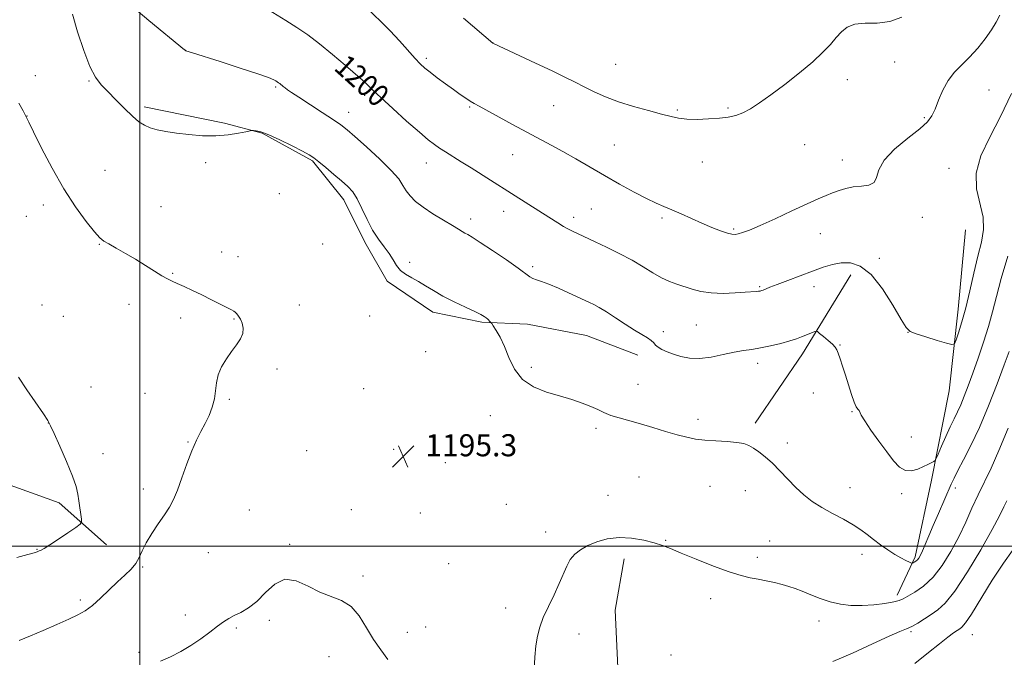
# Model space of a CAD drawing. Extents: x 2177300 to 2180200, y 357300 to 360200.
# Drawn here: x 2179456 to 2179813, y 359460 to 359691 of the extents above; entities that cross this region are included whole.
import ezdxf

# ---------------------------------------------------------------- set-up
doc = ezdxf.new("R2010")
doc.units = 0
doc.header["$MEASUREMENT"] = 0
for name, color, linetype, lineweight in [('32000', 7, 'Continuous', 0), ('DTM HARD BREAKLINE', 7, 'Continuous', 0), ('DTM SPOT ELEVATION', 2, 'Continuous', 13), ('INDEX CONTOUR', 41, 'Continuous', 13), ('INDEX CONTOUR LABEL', 244, 'Continuous', 0), ('INTERMEDIATE CONTOUR', 44, 'Continuous', 0), ('SPOT ELEVATION', 7, 'Continuous', 0)]:
    doc.layers.add(name, color=color, linetype=linetype, lineweight=lineweight)
doc.styles.add('Style-ITALICS', font='ITALICS.shx')

# ---------------------------------------------------------------- blocks, each defined once
blk = doc.blocks.new('SPOT')
at = {"layer": 'SPOT ELEVATION'}
for p, q in [((-3.91, -3.91), (3.82, 3.81)), ((-1.65, 3.77), (1.72, -3.93))]:
    blk.add_line(p, q, dxfattribs=at)

msp = doc.modelspace()

# ---------------------------------------------------------------- linework, layer by layer
at = {"layer": '32000', "flags": 128}
for points in [[(2179500, 360000), (2179500, 357500)], [(2180000, 359500), (2177500, 359500)]]:
    msp.add_lwpolyline(points, dxfattribs=at)
at = {"layer": 'DTM HARD BREAKLINE'}
for points in [[(2179501.65, 359659.25, 1196.35), (2179530.72, 359653.25, 1196.23), (2179544.44, 359649.64, 1195.91), (2179562.62, 359639.59, 1195.83), (2179573.94, 359625.48, 1195.38), (2179581.64, 359610.16, 1195.58), (2179589.74, 359596.06, 1195.71), (2179606.3, 359584.79, 1195.46), (2179624.06, 359581.19, 1195.79), (2179640.61, 359580.41, 1196.84), (2179662, 359576.41, 1196.92), (2179680.58, 359569.18, 1197.08)], [(2179799.41, 359614.66, 1201.26), (2179796.68, 359585.95, 1200.62), (2179793.5, 359556.32, 1199.23), (2179787.07, 359523.9, 1197.65), (2179781.11, 359496.12, 1196.32), (2179774.65, 359482.22, 1194.44)], [(2179757.77, 359598.38, 1199.33), (2179740.23, 359569.65, 1197.45), (2179723.15, 359544.62, 1196.37)], [(2179487.9, 359500.51, 1192.48), (2179470.75, 359515.75, 1191.55), (2179450.36, 359523.12, 1190.4), (2179420.72, 359527.7, 1189.19), (2179395.71, 359537.84, 1188.04), (2179378.56, 359547.53, 1187.34), (2179360.49, 359553.98, 1186.37), (2179332.25, 359555.78, 1185.35), (2179298.01, 359547.38, 1183.87), (2179275.82, 359529.75, 1181), (2179252.25, 359507.48, 1179.24), (2179235.15, 359487.55, 1177.02), (2179219.45, 359467.61, 1174.7), (2179208.83, 359455.09, 1172.57)], [(2179675.61, 359495.4, 1193.55), (2179672.4, 359476.88, 1193.09), (2179673.37, 359456.04, 1192.49), (2179683.12, 359437.54, 1191.66), (2179700.28, 359421.37, 1190.64), (2179715.12, 359408.9, 1188.51), (2179722.08, 359397.34, 1186.33)]]:
    msp.add_polyline3d(points, dxfattribs=at)
at = {"layer": 'DTM SPOT ELEVATION'}
for p in [(2179516.68, 359679.69, 1198.01), (2179628.02, 359682.37, 1204.01), (2179603.95, 359676.84, 1202.34), (2179672.59, 359674.63, 1204.97), (2179773.68, 359675.47, 1203.3), (2179462.13, 359670.49, 1194.61), (2179756.5, 359668.99, 1203.6), (2179481.58, 359668.59, 1195.86), (2179549.28, 359666.34, 1197.81), (2179581.51, 359663.41, 1199.65), (2179807.84, 359665.28, 1200.93), (2179619.63, 359659.18, 1201.84), (2179650.11, 359659.66, 1203.15), (2179713.25, 359658.78, 1204.19), (2179459.15, 359655.94, 1194.02), (2179575.76, 359657.22, 1198.67), (2179694.94, 359658.01, 1204.19), (2179784.39, 359655.24, 1202.2), (2179672.1, 359645.43, 1202.92), (2179741.01, 359645.47, 1203.15), (2179635.24, 359641.83, 1201.17), (2179523.96, 359638.98, 1195.61), (2179603.88, 359638.83, 1199.3), (2179703.99, 359639.26, 1203.22), (2179754.71, 359639.95, 1202.58), (2179793.41, 359636.91, 1200.64), (2179487.39, 359636.22, 1194.72), (2179550.65, 359627.78, 1195.35), (2179465.01, 359623.6, 1193.64), (2179507.67, 359623.03, 1194.72), (2179458.85, 359619.52, 1193.31), (2179631.97, 359621.37, 1199.33), (2179657.29, 359619.15, 1200.45), (2179663.69, 359622.22, 1200.98), (2179783.74, 359619.17, 1201.34), (2179619.94, 359618.53, 1198.46), (2179689.39, 359618.89, 1201.74), (2179715.36, 359615, 1202.2), (2179746.73, 359613.22, 1201.29), (2179485.4, 359609.33, 1193.94), (2179566.28, 359609.48, 1195.04), (2179529.77, 359606.57, 1194.46), (2179535.62, 359604.9, 1194.49), (2179597.92, 359602.81, 1196.3), (2179642.47, 359601.32, 1198.31), (2179768.11, 359604.27, 1200.34), (2179512, 359598.86, 1194.06), (2179724.72, 359594.06, 1200.16), (2179744.44, 359594.07, 1199.4), (2179464.63, 359587.38, 1192.94), (2179496.13, 359587.64, 1193.71), (2179557.91, 359587.41, 1194.61), (2179472.3, 359583.3, 1193.11), (2179583.35, 359583.46, 1195.33), (2179514.88, 359582.66, 1193.74), (2179534.14, 359582.29, 1193.93), (2179701.84, 359580.16, 1199), (2179689.77, 359577.75, 1198.55), (2179778.53, 359577.52, 1199.99), (2179753.88, 359572.87, 1198.08), (2179603.66, 359570.55, 1195.51), (2179724.02, 359566.26, 1197.51), (2179549.76, 359564.26, 1194.18), (2179642.01, 359564.78, 1196.25), (2179680.61, 359558.6, 1196.69), (2179482.36, 359557.74, 1192.94), (2179501.96, 359555.38, 1193.38), (2179581.15, 359557.11, 1195.08), (2179744.25, 359555.54, 1197.32), (2179532.51, 359553.21, 1194.11), (2179758.19, 359548.73, 1197.89), (2179466.82, 359544.7, 1191.98), (2179627.11, 359547.28, 1195.54), (2179702.4, 359545.95, 1196.41), (2179665.37, 359542.69, 1195.72), (2179517.54, 359537.75, 1193.92), (2179734.77, 359537.42, 1196.41), (2179779.73, 359539.63, 1198.72), (2179486.7, 359533.52, 1192.68), (2179560.51, 359534.62, 1195.08), (2179592.08, 359535.08, 1195.34), (2179610.85, 359530.32, 1195.28), (2179681.04, 359525.13, 1195.02), (2179501.28, 359520.73, 1193.46), (2179706.75, 359521.66, 1195.12), (2179719.57, 359520.17, 1195.31), (2179757.5, 359521.24, 1196.74), (2179776.24, 359519.09, 1197.66), (2179795.73, 359521.13, 1195.55), (2179669.73, 359518.48, 1194.7), (2179539.75, 359513.15, 1195.18), (2179576.66, 359513.26, 1195.71), (2179601.68, 359511.99, 1195.31), (2179632.9, 359515.13, 1194.9), (2179647.2, 359505.16, 1194.45), (2179690.65, 359502.12, 1194.09), (2179728.36, 359501.9, 1194.79), (2179462.82, 359498.87, 1191.94), (2179524.82, 359497.65, 1194.94), (2179554.35, 359500.66, 1195.87), (2179723.92, 359496.01, 1194.38), (2179761.86, 359497.03, 1195.43), (2179501.04, 359492.49, 1194.21), (2179612, 359493.7, 1195.08), (2179580.96, 359489.17, 1195.77), (2179478.5, 359480.47, 1193.65), (2179706.97, 359480.96, 1193.53), (2179632.61, 359477.6, 1194.45), (2179516.54, 359475.08, 1195.56), (2179546.94, 359473.19, 1196.28), (2179746.27, 359472.96, 1193.5), (2179535.08, 359470.42, 1196.2), (2179603.69, 359470.7, 1195.35), (2179779.57, 359469.03, 1191.79), (2179596.97, 359468.85, 1195.58), (2179659.23, 359468.18, 1193.51), (2179801.82, 359467.95, 1189.14), (2179499.69, 359461.52, 1195.72), (2179568.64, 359459.98, 1196.55), (2179692.62, 359460.64, 1192.65)]:
    msp.add_point(p, dxfattribs=at)
at = {"layer": 'INDEX CONTOUR'}
for points in [[(2179545.105, 359695.379, 1200), (2179552.96, 359690.526, 1200), (2179556.917, 359687.996, 1200), (2179560.911, 359685.258, 1200), (2179565.205, 359682.036, 1200), (2179569.904, 359678.216, 1200), (2179574.47, 359674.333, 1200), (2179578.204, 359671.084, 1200), (2179580.605, 359668.977, 1200), (2179581.957, 359667.768, 1200), (2179582.738, 359667.025, 1200), (2179583.464, 359666.287, 1200), (2179584.791, 359664.987, 1200), (2179587.415, 359662.531, 1200), (2179591.71, 359658.61, 1200), (2179596.77, 359654.056, 1200), (2179601.372, 359649.987, 1200), (2179604.609, 359647.239, 1200), (2179606.837, 359645.509, 1200), (2179608.733, 359644.215, 1200), (2179610.873, 359642.854, 1200), (2179616.555, 359639.337, 1200), (2179620.182, 359637.075, 1200), (2179627.22, 359632.642, 1200), (2179634.732, 359627.849, 1200), (2179645.967, 359620.731, 1200), (2179651.614, 359617.119, 1200), (2179653.617, 359615.891, 1200), (2179655.258, 359614.974, 1200), (2179656.714, 359614.245, 1200), (2179665.087, 359610.318, 1200), (2179669.186, 359608.379, 1200), (2179673.86, 359606.083, 1200), (2179678.481, 359603.639, 1200), (2179682.55, 359601.242, 1200), (2179686.076, 359599.066, 1200), (2179689.198, 359597.274, 1200), (2179692.052, 359595.969, 1200), (2179694.768, 359594.99, 1200), (2179700.314, 359593.185, 1200), (2179703.481, 359592.339, 1200), (2179707.187, 359591.77, 1200), (2179711.486, 359591.622, 1200), (2179715.828, 359591.762, 1200), (2179719.5, 359592, 1200), (2179723.457, 359592.297, 1200), (2179724.318, 359592.381, 1200), (2179724.905, 359592.468, 1200), (2179725.416, 359592.599, 1200), (2179726.015, 359592.82, 1200), (2179728.452, 359593.818, 1200), (2179731.048, 359594.836, 1200), (2179734.902, 359596.303, 1200), (2179743.923, 359599.685, 1200), (2179747.752, 359601.085, 1200), (2179751.096, 359602.114, 1200), (2179754.297, 359602.708, 1200), (2179757.648, 359602.703, 1200), (2179761.243, 359601.52, 1200), (2179765.124, 359598.481, 1200), (2179769.23, 359593.303, 1200), (2179773.073, 359587.298, 1200), (2179776.063, 359582.18, 1200), (2179777.883, 359579.202, 1200), (2179779.325, 359577.796, 1200), (2179781.461, 359576.939, 1200), (2179784.981, 359575.832, 1200), (2179789.066, 359574.59, 1200), (2179792.521, 359573.554, 1200), (2179794.475, 359573.051, 1200), (2179795.367, 359573.354, 1200), (2179795.96, 359574.726, 1200), (2179796.868, 359577.372, 1200), (2179798.097, 359581.277, 1200), (2179799.505, 359586.376, 1200), (2179800.966, 359592.485, 1200), (2179802.423, 359598.961, 1200), (2179803.839, 359605.049, 1200), (2179805.115, 359610.208, 1200), (2179805.901, 359614.763, 1200), (2179805.79, 359619.252, 1200), (2179803.371, 359629.449, 1200), (2179803.183, 359635.202, 1200), (2179804.939, 359641.393, 1200), (2179808.18, 359648.175, 1200), (2179812.119, 359655.733, 1200), (2179816.034, 359663.996, 1200)], [(2179780.962, 359457.561, 1190), (2179785.931, 359461.486, 1190), (2179789.968, 359464.654, 1190), (2179793.012, 359467.015, 1190), (2179795.061, 359468.569, 1190), (2179796.371, 359469.517, 1190), (2179797.265, 359470.114, 1190), (2179798.091, 359470.725, 1190), (2179799.335, 359472.179, 1190), (2179801.511, 359475.418, 1190), (2179809.035, 359487.652, 1190), (2179813.091, 359493.89, 1190), (2179816.463, 359498.422, 1190)]]:
    msp.add_polyline3d(points, dxfattribs=at)
at = {"layer": 'INTERMEDIATE CONTOUR'}
for points in [[(2179581.955, 359695.325, 1202), (2179587.59, 359689.956, 1202), (2179590.835, 359686.72, 1202), (2179594.157, 359683.153, 1202), (2179599.846, 359676.751, 1202), (2179601.729, 359674.736, 1202), (2179603.34, 359673.243, 1202), (2179605.249, 359671.722, 1202), (2179607.855, 359669.77, 1202), (2179610.855, 359667.573, 1202), (2179613.773, 359665.467, 1202), (2179616.227, 359663.72, 1202), (2179618.214, 359662.34, 1202), (2179619.827, 359661.272, 1202), (2179621.251, 359660.401, 1202), (2179623.045, 359659.394, 1202), (2179635.187, 359652.77, 1202), (2179640.327, 359650, 1202), (2179649.135, 359645.32, 1202), (2179653.412, 359642.98, 1202), (2179658.069, 359640.33, 1202), (2179668.458, 359634.328, 1202), (2179673.969, 359631.212, 1202), (2179679.222, 359628.329, 1202), (2179683.731, 359625.973, 1202), (2179687.193, 359624.326, 1202), (2179690.045, 359623.097, 1202), (2179692.911, 359621.884, 1202), (2179696.266, 359620.381, 1202), (2179699.983, 359618.69, 1202), (2179703.791, 359617.009, 1202), (2179707.415, 359615.521, 1202), (2179710.594, 359614.321, 1202), (2179713.068, 359613.488, 1202), (2179714.7, 359613.071, 1202), (2179715.845, 359613.006, 1202), (2179716.98, 359613.203, 1202), (2179718.579, 359613.634, 1202), (2179721.094, 359614.522, 1202), (2179724.974, 359616.152, 1202), (2179730.394, 359618.654, 1202), (2179736.44, 359621.526, 1202), (2179741.927, 359624.111, 1202), (2179745.965, 359625.913, 1202), (2179748.857, 359627.097, 1202), (2179751.202, 359627.995, 1202), (2179753.517, 359628.856, 1202), (2179755.981, 359629.626, 1202), (2179758.688, 359630.168, 1202), (2179761.625, 359630.447, 1202), (2179764.339, 359630.829, 1202), (2179766.269, 359631.779, 1202), (2179767.152, 359633.657, 1202), (2179767.925, 359636.41, 1202), (2179769.826, 359639.881, 1202), (2179773.65, 359643.845, 1202), (2179778.429, 359647.816, 1202), (2179782.758, 359651.236, 1202), (2179785.577, 359653.767, 1202), (2179787.223, 359655.9, 1202), (2179788.383, 359658.342, 1202), (2179789.641, 359661.584, 1202), (2179791.181, 359665.258, 1202), (2179793.084, 359668.781, 1202), (2179795.398, 359671.74, 1202), (2179798.037, 359674.402, 1202), (2179800.882, 359677.202, 1202), (2179803.79, 359680.439, 1202), (2179806.524, 359683.866, 1202), (2179808.825, 359687.098, 1202), (2179810.524, 359689.882, 1202), (2179811.801, 359692.475, 1202)], [(2179475.582, 359692.813, 1196), (2179477.445, 359686.385, 1196), (2179479.687, 359679.626, 1196), (2179481.944, 359673.828, 1196), (2179483.97, 359669.897, 1196), (2179485.997, 359667.206, 1196), (2179488.385, 359664.74, 1196), (2179491.347, 359661.753, 1196), (2179494.528, 359658.567, 1196), (2179497.435, 359655.769, 1196), (2179499.728, 359653.801, 1196), (2179501.691, 359652.521, 1196), (2179503.76, 359651.643, 1196), (2179506.313, 359650.921, 1196), (2179509.479, 359650.278, 1196), (2179513.327, 359649.68, 1196), (2179517.85, 359649.125, 1196), (2179522.737, 359648.743, 1196), (2179527.605, 359648.691, 1196), (2179532.079, 359649.057, 1196), (2179535.824, 359649.649, 1196), (2179538.52, 359650.205, 1196), (2179539.996, 359650.521, 1196), (2179540.707, 359650.628, 1196), (2179541.263, 359650.618, 1196), (2179542.224, 359650.518, 1196), (2179543.96, 359650.094, 1196), (2179546.79, 359649.044, 1196), (2179550.807, 359647.217, 1196), (2179555.217, 359645.044, 1196), (2179558.996, 359643.104, 1196), (2179561.439, 359641.785, 1196), (2179563.111, 359640.712, 1196), (2179564.897, 359639.322, 1196), (2179567.434, 359637.225, 1196), (2179570.393, 359634.736, 1196), (2179573.203, 359632.347, 1196), (2179575.434, 359630.37, 1196), (2179577.225, 359628.404, 1196), (2179578.856, 359625.871, 1196), (2179580.563, 359622.391, 1196), (2179582.407, 359618.394, 1196), (2179584.403, 359614.509, 1196), (2179586.527, 359611.225, 1196), (2179588.602, 359608.473, 1196), (2179590.41, 359606.044, 1196), (2179591.824, 359603.78, 1196), (2179593.083, 359601.721, 1196), (2179594.515, 359599.96, 1196), (2179596.373, 359598.534, 1196), (2179598.591, 359597.273, 1196), (2179601.029, 359595.956, 1196), (2179603.606, 359594.407, 1196), (2179606.498, 359592.624, 1196), (2179609.945, 359590.659, 1196), (2179614.02, 359588.591, 1196), (2179618.138, 359586.635, 1196), (2179621.549, 359585.04, 1196), (2179623.707, 359583.974, 1196), (2179624.89, 359583.293, 1196), (2179625.58, 359582.771, 1196), (2179626.171, 359582.239, 1196), (2179627.074, 359581.34, 1196), (2179627.312, 359581.079, 1196), (2179627.6, 359580.683, 1196), (2179628.185, 359579.811, 1196), (2179629.237, 359578.179, 1196), (2179630.638, 359575.716, 1196), (2179632.192, 359572.408, 1196), (2179633.812, 359568.356, 1196), (2179635.839, 359564.131, 1196), (2179638.723, 359560.422, 1196), (2179642.737, 359557.736, 1196), (2179647.447, 359555.869, 1196), (2179652.244, 359554.436, 1196), (2179656.609, 359553.119, 1196), (2179660.388, 359551.854, 1196), (2179663.522, 359550.646, 1196), (2179666.034, 359549.497, 1196), (2179668.289, 359548.415, 1196), (2179670.741, 359547.41, 1196), (2179673.757, 359546.468, 1196), (2179681.503, 359544.363, 1196), (2179686.057, 359543.017, 1196), (2179690.645, 359541.615, 1196), (2179694.828, 359540.373, 1196), (2179698.326, 359539.457, 1196), (2179701.513, 359538.835, 1196), (2179704.921, 359538.425, 1196), (2179708.89, 359538.144, 1196), (2179712.961, 359537.901, 1196), (2179716.478, 359537.602, 1196), (2179718.981, 359537.158, 1196), (2179720.809, 359536.491, 1196), (2179722.5, 359535.526, 1196), (2179724.49, 359534.189, 1196), (2179726.803, 359532.411, 1196), (2179729.365, 359530.122, 1196), (2179732.103, 359527.32, 1196), (2179734.949, 359524.263, 1196), (2179737.839, 359521.273, 1196), (2179740.749, 359518.601, 1196), (2179743.828, 359516.206, 1196), (2179747.267, 359513.976, 1196), (2179751.144, 359511.82, 1196), (2179755.094, 359509.75, 1196), (2179758.638, 359507.804, 1196), (2179761.447, 359505.995, 1196), (2179763.781, 359504.244, 1196), (2179766.049, 359502.448, 1196), (2179768.555, 359500.551, 1196), (2179771.184, 359498.687, 1196), (2179773.717, 359497.035, 1196), (2179775.953, 359495.74, 1196), (2179777.765, 359494.807, 1196), (2179779.04, 359494.203, 1196), (2179779.735, 359493.894, 1196), (2179780.074, 359493.826, 1196), (2179780.348, 359493.939, 1196), (2179780.78, 359494.186, 1196), (2179781.337, 359494.559, 1196), (2179781.919, 359495.061, 1196), (2179782.46, 359495.729, 1196), (2179783.042, 359496.746, 1196), (2179783.783, 359498.332, 1196), (2179784.782, 359500.659, 1196), (2179786.071, 359503.726, 1196), (2179787.665, 359507.489, 1196), (2179789.526, 359511.803, 1196), (2179794.193, 359522.465, 1196), (2179795.246, 359524.707, 1196), (2179796.63, 359527.395, 1196), (2179798.692, 359531.253, 1196), (2179801.35, 359536.458, 1196), (2179804.422, 359543.048, 1196), (2179807.693, 359550.846, 1196), (2179810.816, 359558.818, 1196), (2179813.415, 359565.713, 1196), (2179815.216, 359570.605, 1196)], [(2179499.497, 359693.697, 1198), (2179503.291, 359690.542, 1198), (2179516.225, 359679.884, 1198), (2179516.547, 359679.649, 1198), (2179516.757, 359679.537, 1198), (2179519.15, 359678.768, 1198), (2179529.116, 359675.606, 1198), (2179536.416, 359673.268, 1198), (2179542.771, 359671.178, 1198), (2179546.678, 359669.795, 1198), (2179548.573, 359669.01, 1198), (2179549.379, 359668.57, 1198), (2179549.881, 359668.255, 1198), (2179550.312, 359667.959, 1198), (2179550.765, 359667.612, 1198), (2179551.966, 359666.621, 1198), (2179552.692, 359666.046, 1198), (2179553.566, 359665.41, 1198), (2179555.034, 359664.425, 1198), (2179557.632, 359662.733, 1198), (2179566.179, 359657.199, 1198), (2179570.193, 359654.554, 1198), (2179572.937, 359652.648, 1198), (2179575.17, 359650.886, 1198), (2179578.028, 359648.415, 1198), (2179582.257, 359644.678, 1198), (2179587.051, 359640.299, 1198), (2179591.217, 359636.195, 1198), (2179593.878, 359633.07, 1198), (2179595.436, 359630.741, 1198), (2179596.613, 359628.811, 1198), (2179598.042, 359626.933, 1198), (2179600.019, 359624.964, 1198), (2179602.758, 359622.813, 1198), (2179606.311, 359620.459, 1198), (2179610.093, 359618.154, 1198), (2179613.358, 359616.219, 1198), (2179615.557, 359614.884, 1198), (2179616.922, 359614.031, 1198), (2179617.882, 359613.451, 1198), (2179618.896, 359612.891, 1198), (2179620.545, 359611.928, 1198), (2179623.442, 359610.098, 1198), (2179627.887, 359607.157, 1198), (2179632.917, 359603.746, 1198), (2179637.258, 359600.73, 1198), (2179641.486, 359597.664, 1198), (2179642.557, 359597.041, 1198), (2179643.858, 359596.536, 1198), (2179645.704, 359595.898, 1198), (2179648.323, 359594.909, 1198), (2179651.774, 359593.452, 1198), (2179655.452, 359591.813, 1198), (2179663.082, 359588.3, 1198), (2179664.574, 359587.582, 1198), (2179666.589, 359586.512, 1198), (2179669.233, 359584.935, 1198), (2179672.51, 359582.793, 1198), (2179676.04, 359580.427, 1198), (2179679.345, 359578.277, 1198), (2179682.032, 359576.672, 1198), (2179684.058, 359575.513, 1198), (2179685.465, 359574.593, 1198), (2179686.35, 359573.739, 1198), (2179687.044, 359572.905, 1198), (2179687.932, 359572.078, 1198), (2179689.323, 359571.247, 1198), (2179691.216, 359570.408, 1198), (2179693.53, 359569.558, 1198), (2179696.217, 359568.736, 1198), (2179699.34, 359568.147, 1198), (2179702.994, 359568.037, 1198), (2179707.179, 359568.547, 1198), (2179711.513, 359569.415, 1198), (2179715.518, 359570.278, 1198), (2179718.877, 359570.874, 1198), (2179721.902, 359571.32, 1198), (2179725.068, 359571.839, 1198), (2179728.679, 359572.591, 1198), (2179732.382, 359573.49, 1198), (2179735.649, 359574.392, 1198), (2179738.1, 359575.183, 1198), (2179739.9, 359575.865, 1198), (2179742.688, 359577.014, 1198), (2179744.704, 359577.802, 1198), (2179745.209, 359577.946, 1198), (2179745.672, 359577.769, 1198), (2179746.492, 359577.123, 1198), (2179747.921, 359575.94, 1198), (2179749.627, 359574.498, 1198), (2179751.135, 359573.158, 1198), (2179752.1, 359572.153, 1198), (2179752.693, 359571.201, 1198), (2179753.217, 359569.892, 1198), (2179753.918, 359567.898, 1198), (2179754.801, 359565.239, 1198), (2179755.817, 359562.018, 1198), (2179756.907, 359558.418, 1198), (2179757.988, 359554.94, 1198), (2179758.968, 359552.169, 1198), (2179759.771, 359550.509, 1198), (2179760.374, 359549.673, 1198), (2179760.776, 359549.196, 1198), (2179761.573, 359547.498, 1198), (2179762.819, 359545.399, 1198), (2179765.074, 359542.079, 1198), (2179767.937, 359538.086, 1198), (2179770.832, 359534.162, 1198), (2179773.319, 359530.948, 1198), (2179775.504, 359528.67, 1198), (2179777.626, 359527.45, 1198), (2179779.853, 359527.317, 1198), (2179782.07, 359527.923, 1198), (2179784.088, 359528.825, 1198), (2179785.748, 359529.646, 1198), (2179787.857, 359530.742, 1198), (2179788.341, 359531.064, 1198), (2179788.755, 359531.735, 1198), (2179789.453, 359533.328, 1198), (2179790.68, 359536.193, 1198), (2179792.242, 359539.775, 1198), (2179793.834, 359543.294, 1198), (2179795.223, 359546.179, 1198), (2179796.457, 359548.682, 1198), (2179797.659, 359551.266, 1198), (2179798.941, 359554.338, 1198), (2179800.381, 359558.092, 1198), (2179802.053, 359562.664, 1198), (2179803.975, 359568.081, 1198), (2179805.95, 359573.924, 1198), (2179807.728, 359579.658, 1198), (2179809.169, 359584.979, 1198), (2179810.574, 359590.495, 1198), (2179812.35, 359597.045, 1198), (2179814.727, 359605.049, 1198)], [(2179617.407, 359691.386, 1204), (2179628.013, 359682.249, 1204), (2179628.234, 359682.14, 1204), (2179643.504, 359675.043, 1204), (2179649.496, 359672.213, 1204), (2179654.156, 359669.95, 1204), (2179657.81, 359668.117, 1204), (2179661.136, 359666.425, 1204), (2179664.727, 359664.645, 1204), (2179668.827, 359662.808, 1204), (2179673.594, 359661.006, 1204), (2179679.026, 359659.326, 1204), (2179684.49, 359657.84, 1204), (2179689.195, 359656.609, 1204), (2179692.622, 359655.689, 1204), (2179695.367, 359655.071, 1204), (2179698.302, 359654.739, 1204), (2179702.043, 359654.667, 1204), (2179706.2, 359654.803, 1204), (2179710.13, 359655.085, 1204), (2179713.356, 359655.485, 1204), (2179716.075, 359656.103, 1204), (2179718.65, 359657.07, 1204), (2179721.431, 359658.523, 1204), (2179724.73, 359660.627, 1204), (2179728.838, 359663.548, 1204), (2179733.866, 359667.331, 1204), (2179739.193, 359671.527, 1204), (2179744.005, 359675.561, 1204), (2179747.686, 359678.981, 1204), (2179750.401, 359681.831, 1204), (2179752.507, 359684.278, 1204), (2179754.381, 359686.425, 1204), (2179756.469, 359688.122, 1204), (2179759.238, 359689.156, 1204), (2179762.994, 359689.463, 1204), (2179767.405, 359689.579, 1204), (2179771.981, 359690.184, 1204), (2179776.285, 359691.747, 1204)], [(2179456.203, 359660.532, 1194), (2179457.718, 359657.719, 1194), (2179458.752, 359655.768, 1194), (2179459.789, 359653.668, 1194), (2179461.507, 359650.125, 1194), (2179464.403, 359644.271, 1194), (2179468.212, 359636.96, 1194), (2179472.482, 359629.477, 1194), (2179476.763, 359622.927, 1194), (2179480.623, 359617.69, 1194), (2179483.633, 359613.964, 1194), (2179485.566, 359611.788, 1194), (2179487.016, 359610.557, 1194), (2179488.784, 359609.505, 1194), (2179491.464, 359608.022, 1194), (2179494.85, 359606.116, 1194), (2179498.532, 359603.95, 1194), (2179502.132, 359601.703, 1194), (2179505.385, 359599.616, 1194), (2179508.06, 359597.945, 1194), (2179510.044, 359596.842, 1194), (2179511.725, 359596.059, 1194), (2179513.61, 359595.24, 1194), (2179516.093, 359594.106, 1194), (2179519.114, 359592.674, 1194), (2179522.496, 359591.027, 1194), (2179526.017, 359589.285, 1194), (2179533.304, 359585.622, 1194), (2179534.08, 359585.181, 1194), (2179534.575, 359584.795, 1194), (2179535.151, 359584.235, 1194), (2179535.826, 359583.41, 1194), (2179536.531, 359582.271, 1194), (2179537.17, 359580.793, 1194), (2179537.527, 359579.046, 1194), (2179537.358, 359577.127, 1194), (2179536.494, 359575.104, 1194), (2179535.072, 359572.928, 1194), (2179533.301, 359570.522, 1194), (2179531.409, 359567.843, 1194), (2179529.681, 359564.983, 1194), (2179528.415, 359562.063, 1194), (2179527.792, 359559.18, 1194), (2179527.504, 359556.308, 1194), (2179527.123, 359553.395, 1194), (2179526.315, 359550.41, 1194), (2179525.128, 359547.406, 1194), (2179523.705, 359544.46, 1194), (2179522.166, 359541.568, 1194), (2179520.542, 359538.404, 1194), (2179518.834, 359534.56, 1194), (2179517.064, 359529.833, 1194), (2179515.321, 359524.818, 1194), (2179513.708, 359520.316, 1194), (2179512.266, 359516.883, 1194), (2179510.784, 359514.106, 1194), (2179508.99, 359511.331, 1194), (2179506.733, 359508.079, 1194), (2179504.346, 359504.577, 1194), (2179502.29, 359501.227, 1194), (2179500.872, 359498.341, 1194), (2179499.786, 359495.877, 1194), (2179498.579, 359493.706, 1194), (2179496.88, 359491.676, 1194), (2179494.662, 359489.56, 1194), (2179491.98, 359487.11, 1194), (2179485.785, 359481.189, 1194), (2179482.835, 359478.559, 1194), (2179480.241, 359476.635, 1194), (2179477.57, 359475.121, 1194), (2179474.248, 359473.562, 1194), (2179469.907, 359471.632, 1194), (2179465.044, 359469.509, 1194), (2179460.373, 359467.497, 1194), (2179456.351, 359465.803, 1194)], [(2179456.04, 359561.306, 1192), (2179459.116, 359556.698, 1192), (2179465.087, 359547.923, 1192), (2179466.674, 359545.52, 1192), (2179467.698, 359543.652, 1192), (2179468.966, 359540.887, 1192), (2179471.039, 359536.257, 1192), (2179473.484, 359530.655, 1192), (2179475.623, 359525.435, 1192), (2179476.946, 359521.615, 1192), (2179477.621, 359518.857, 1192), (2179477.987, 359516.483, 1192), (2179478.864, 359509.8, 1192), (2179478.911, 359508.74, 1192), (2179478.378, 359507.968, 1192), (2179476.808, 359506.822, 1192), (2179473.973, 359504.86, 1192), (2179470.558, 359502.522, 1192), (2179467.474, 359500.468, 1192), (2179465.42, 359499.197, 1192), (2179464.231, 359498.566, 1192), (2179463.526, 359498.267, 1192), (2179462.883, 359498.021, 1192), (2179461.713, 359497.637, 1192), (2179459.384, 359496.951, 1192), (2179455.506, 359495.853, 1192)], [(2179643.057, 359455.345, 1194), (2179643.231, 359459.85, 1194), (2179643.611, 359463.914, 1194), (2179644.158, 359467.399, 1194), (2179644.997, 359470.65, 1194), (2179646.299, 359474.13, 1194), (2179648.138, 359478.15, 1194), (2179650.211, 359482.409, 1194), (2179652.121, 359486.453, 1194), (2179654.81, 359492.793, 1194), (2179656.086, 359495.158, 1194), (2179657.693, 359497.102, 1194), (2179659.768, 359498.748, 1194), (2179662.411, 359500.226, 1194), (2179665.689, 359501.601, 1194), (2179669.523, 359502.671, 1194), (2179673.797, 359503.167, 1194), (2179678.339, 359502.921, 1194), (2179682.737, 359502.154, 1194), (2179686.526, 359501.192, 1194), (2179689.486, 359500.252, 1194), (2179692.389, 359499.133, 1194), (2179696.263, 359497.526, 1194), (2179701.752, 359495.272, 1194), (2179707.993, 359492.798, 1194), (2179713.741, 359490.682, 1194), (2179718.074, 359489.345, 1194), (2179721.336, 359488.587, 1194), (2179724.19, 359488.055, 1194), (2179727.15, 359487.462, 1194), (2179730.133, 359486.795, 1194), (2179732.903, 359486.109, 1194), (2179735.324, 359485.426, 1194), (2179737.642, 359484.652, 1194), (2179740.199, 359483.66, 1194), (2179743.247, 359482.386, 1194), (2179746.685, 359481.018, 1194), (2179750.322, 359479.808, 1194), (2179754.017, 359478.962, 1194), (2179757.831, 359478.517, 1194), (2179761.873, 359478.461, 1194), (2179766.138, 359478.763, 1194), (2179770.16, 359479.28, 1194), (2179773.355, 359479.84, 1194), (2179775.379, 359480.34, 1194), (2179776.815, 359480.939, 1194), (2179778.482, 359481.866, 1194), (2179780.997, 359483.341, 1194), (2179784.168, 359485.579, 1194), (2179787.601, 359488.787, 1194), (2179790.951, 359493.067, 1194), (2179794.088, 359498.096, 1194), (2179796.933, 359503.442, 1194), (2179799.444, 359508.731, 1194), (2179801.723, 359513.819, 1194), (2179803.912, 359518.619, 1194), (2179808.625, 359528.257, 1194), (2179811.499, 359534.644, 1194), (2179814.819, 359542.753, 1194)], [(2179751.307, 359458.259, 1192), (2179758.443, 359461.249, 1192), (2179765.683, 359464.595, 1192), (2179771.716, 359467.423, 1192), (2179775.625, 359469.112, 1192), (2179778.019, 359470.058, 1192), (2179779.894, 359470.911, 1192), (2179782.041, 359472.167, 1192), (2179786.898, 359475.308, 1192), (2179789.29, 359476.891, 1192), (2179791.998, 359479.337, 1192), (2179795.509, 359483.734, 1192), (2179800.064, 359490.673, 1192), (2179804.911, 359498.742, 1192), (2179809.053, 359506.021, 1192), (2179811.751, 359511.062, 1192), (2179813.318, 359514.248, 1192), (2179814.331, 359516.429, 1192)], [(2179589.968, 359458.93, 1196), (2179587.367, 359462.494, 1196), (2179584.794, 359466.2, 1196), (2179582.244, 359470.459, 1196), (2179579.575, 359474.723, 1196), (2179576.605, 359478.204, 1196), (2179573.198, 359480.384, 1196), (2179565.3, 359483.395, 1196), (2179561.009, 359485.57, 1196), (2179556.722, 359487.507, 1196), (2179552.656, 359488.011, 1196), (2179548.972, 359486.295, 1196), (2179545.609, 359483.203, 1196), (2179542.454, 359479.983, 1196), (2179539.432, 359477.617, 1196), (2179536.644, 359476.025, 1196), (2179534.235, 359474.858, 1196), (2179532.255, 359473.788, 1196), (2179530.382, 359472.571, 1196), (2179528.202, 359470.983, 1196), (2179525.405, 359468.883, 1196), (2179522.11, 359466.472, 1196), (2179518.542, 359464.031, 1196), (2179514.889, 359461.805, 1196), (2179511.218, 359459.885, 1196), (2179507.552, 359458.32, 1196)]]:
    msp.add_polyline3d(points, dxfattribs=at)

# ---------------------------------------------------------------- block references
at = {"layer": 'SPOT ELEVATION'}
msp.add_blockref('SPOT', (2179595.5, 359532.58, 1195.329), dxfattribs=at)

# ---------------------------------------------------------------- texts
at = {"layer": 'INDEX CONTOUR LABEL', "style": 'Style-ITALICS', "width": 0.875}
msp.add_text('1200', height=8, rotation=317.9, dxfattribs=at).set_placement((2179570.041, 359672.85, 1200))
at = {"layer": 'SPOT ELEVATION', "style": 'Style-ITALICS'}
msp.add_text('1195.3', height=8, dxfattribs=at).set_placement((2179603.5, 359532.58, 1195.329))

doc.saveas('drawing.dxf')
